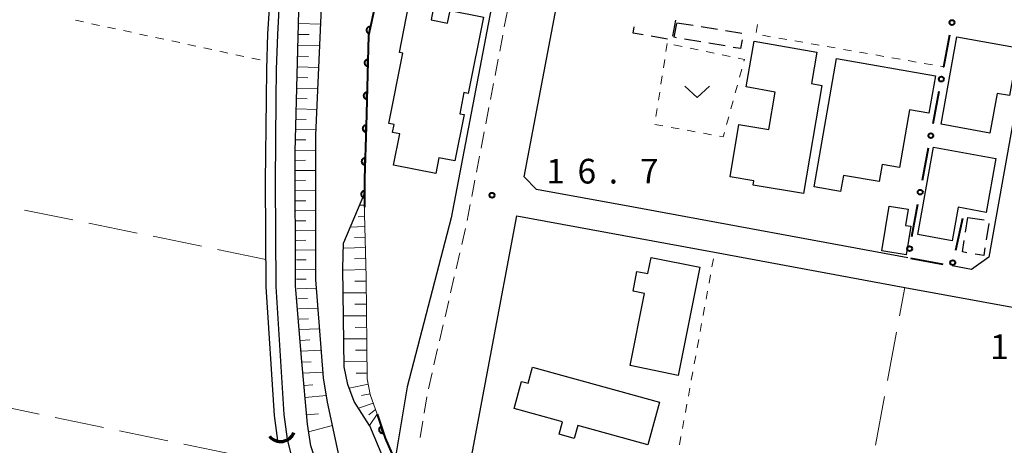
# Model space of a CAD drawing. Units: metres. Extents: x -72000 to -70000, y 32999 to 34500.
# Drawn here: x -71742 to -71592, y 33597 to 33661 of the extents above; entities that cross this region are included whole.
import ezdxf

# ---------------------------------------------------------------- set-up
doc = ezdxf.new("R2010")
doc.units = ezdxf.units.M
for name, color, linetype, lineweight in [('210100_道路縁(街区線)', 7, 'Continuous', 30), ('221300_歩道', 7, 'Continuous', 30), ('300100_普通建物', 7, 'Continuous', 30), ('300300_普通無壁舎', 7, 'Continuous', 30), ('421900_坑口', 7, 'Continuous', 30), ('510100_河川', 7, 'Continuous', 30), ('610111_人工斜面(上)', 7, 'Continuous', 30), ('610199_人工斜面(ヒゲ)', 7, 'Continuous', 30), ('611100_コンクリート被覆(直落)', 7, 'Continuous', 30), ('611111_コンクリート被覆(幅上)', 7, 'Continuous', 30), ('611112_コンクリート被覆(幅下)', 7, 'Continuous', 30), ('613000_さく(未分類)', 7, 'Continuous', 30), ('630100_植生界', 7, 'Continuous', 30), ('630200_耕地界', 7, 'Continuous', 30), ('631300_畑', 7, 'Continuous', 13), ('731200_図化機測定による標高点', 7, 'Continuous', 40)]:
    doc.layers.add(name, color=color, linetype=linetype, lineweight=lineweight)
doc.styles.add('Style-WORKING', font='MS Gothic.ttf')

msp = doc.modelspace()

# ---------------------------------------------------------------- linework, layer by layer
at = {"layer": '210100_道路縁(街区線)', "linetype": 'Continuous', "lineweight": 30, "flags": 128}
for points in [[(-71695.34, 33716.9), (-71694.37, 33715.59), (-71693.66, 33714.29), (-71693.69, 33712.79), (-71697.32, 33696.82), (-71700.79, 33679.4), (-71702.34, 33667.92), (-71702.65, 33663.05), (-71702.88, 33659.19), (-71703.05, 33653.85), (-71703.11, 33649.3), (-71703.24, 33636.74), (-71703.12, 33620.85), (-71701.88, 33601.37), (-71701.38, 33597.62)], [(-71686.95, 33579.87), (-71688, 33581.13), (-71695.65, 33591.34), (-71695.91, 33591.68), (-71696.49, 33592.88), (-71697.1, 33594.46), (-71697.77, 33596.61), (-71698.32, 33599.9), (-71699.18, 33609.41), (-71700.12, 33620.92), (-71700.18, 33641.33), (-71699.51, 33666.68), (-71698.84, 33674.47), (-71695.17, 33693.37), (-71693.73, 33698.49), (-71691.27, 33706.81), (-71689.36, 33715.35), (-71689.12, 33715.63)], [(-71676.27, 33713.55), (-71676.46, 33712.72), (-71661.3, 33709.82), (-71663.77, 33697.41), (-71676.42, 33631.31), (-71683.1, 33605.57), (-71684.94, 33594.63), (-71684.31, 33593.89)], [(-71606.88, 33625.2), (-71648.67, 33632.89), (-71663.44, 33635.6), (-71665.29, 33637.53), (-71651.32, 33711.31), (-71648.86, 33712.96), (-71634.1, 33712.58), (-71628.84, 33712.48), (-71613.29, 33713.05), (-71610.45, 33713.02), (-71607.49, 33713.03), (-71596.1, 33712.66), (-71590.54, 33712.47)], [(-71590.11, 33658.31), (-71588.97, 33656.47), (-71594.57, 33625.29), (-71597.2, 33623.42), (-71600.17, 33623.96)], [(-71674.47, 33589.02), (-71666.42, 33631.57), (-71636.31, 33626.04), (-71607.35, 33620.71), (-71577.61, 33615.24), (-71547.59, 33609.71), (-71535.08, 33607.41), (-71532.9, 33606.89), (-71530.28, 33606.05), (-71528.3, 33605.24), (-71526.7, 33604.3), (-71525.47, 33603.33)], [(-71701.38, 33597.62), (-71700.26, 33593.04), (-71697.75, 33589.12), (-71688.79, 33575.41)]]:
    msp.add_lwpolyline(points, dxfattribs=at)
at = {"layer": '221300_歩道', "linetype": 'Continuous', "lineweight": 13}
for p, q in [((-71667.862, 33662.777), (-71668.333, 33660.322)), ((-71668.568, 33659.094), (-71669.038, 33656.639)), ((-71669.274, 33655.411), (-71669.744, 33652.956)), ((-71669.979, 33651.728), (-71670.45, 33649.273)), ((-71670.685, 33648.045), (-71671.156, 33645.59)), ((-71671.391, 33644.362), (-71671.861, 33641.907)), ((-71672.097, 33640.679), (-71672.567, 33638.224)), ((-71672.802, 33636.996), (-71673.273, 33634.541)), ((-71673.508, 33633.313), (-71673.978, 33630.858)), ((-71674.26, 33629.64), (-71674.824, 33627.205)), ((-71675.106, 33625.987), (-71675.67, 33623.551)), ((-71675.952, 33622.334), (-71676.516, 33619.898)), ((-71676.798, 33618.68), (-71677.362, 33616.245)), ((-71677.644, 33615.027), (-71678.208, 33612.591)), ((-71678.49, 33611.373), (-71679.053, 33608.938)), ((-71679.335, 33607.72), (-71679.899, 33605.285)), ((-71680.132, 33604.057), (-71680.543, 33601.591)), ((-71680.749, 33600.358), (-71681.16, 33597.892))]:
    msp.add_line(p, q, dxfattribs=at)
at = {"layer": '300100_普通建物', "linetype": 'Continuous', "lineweight": 30, "flags": 128}
for points in [[(-71676.58, 33662.84), (-71671.68, 33661.84), (-71671.52, 33661.81), (-71673.83, 33650.21), (-71674.48, 33650.34), (-71675.12, 33647.13), (-71674.46, 33647), (-71675.87, 33639.94), (-71678.3, 33640.43), (-71678.78, 33638.04), (-71685.19, 33639.32), (-71684.24, 33644.05), (-71685.37, 33644.28), (-71685.12, 33645.5), (-71685.92, 33645.66), (-71683.79, 33656.35), (-71684.31, 33656.45), (-71682.9, 33663.5), (-71679.21, 33662.77), (-71679.49, 33661.38), (-71676.97, 33660.88)], [(-71628.08, 33644.72), (-71627.09, 33650.41), (-71631.52, 33651.19), (-71630.3, 33658.17), (-71620.73, 33656.51), (-71621.56, 33651.7), (-71619.97, 33651.42), (-71622.79, 33634.97), (-71630.43, 33636.25), (-71630.32, 33636.91), (-71633.97, 33637.52), (-71632.64, 33645.48)], [(-71599.46, 33658.81), (-71590.11, 33657.15), (-71591.41, 33649.87), (-71593.32, 33650.21), (-71594.39, 33644.18), (-71601.83, 33645.51)], [(-71621.17, 33635.98), (-71617.77, 33655.51), (-71602.71, 33652.89), (-71603.7, 33647.19), (-71606.64, 33647.7), (-71608.17, 33638.93), (-71610.83, 33639.4), (-71611.28, 33636.81), (-71616.7, 33637.75), (-71617.13, 33635.27)], [(-71605.38, 33628.74), (-71602.98, 33642.02), (-71593.48, 33640.3), (-71594.95, 33632.12), (-71599.21, 33632.89), (-71600.13, 33627.79)], [(-71610.86, 33626.28), (-71609.72, 33633.07), (-71606.84, 33632.59), (-71607.25, 33630.13), (-71606.44, 33630), (-71607.16, 33625.67)], [(-71638.55, 33623.77), (-71641.87, 33607.32), (-71649.18, 33608.8), (-71646.97, 33619.79), (-71648.74, 33620.15), (-71648.14, 33623.14), (-71646.46, 33622.8), (-71645.96, 33625.26)], [(-71664.03, 33608.59), (-71644.7, 33603.25), (-71646.49, 33596.74), (-71657.16, 33599.69), (-71657.71, 33597.73), (-71659.99, 33598.36), (-71659.46, 33600.27), (-71666.84, 33602.3), (-71665.71, 33606.39), (-71664.72, 33606.12)]]:
    msp.add_lwpolyline(points, close=True, dxfattribs=at)
at = {"layer": '300300_普通無壁舎', "linetype": 'Continuous', "lineweight": 30}
for p, q in [((-71642.29, 33661.37), (-71642.722, 33658.908)), ((-71642.07, 33660.97), (-71639.602, 33660.574)), ((-71638.367, 33660.376), (-71635.899, 33659.98)), ((-71634.665, 33659.782), (-71632.196, 33659.386)), ((-71643.493, 33658.469), (-71645.956, 33658.903)), ((-71638.422, 33658.059), (-71640.886, 33658.481)), ((-71634.726, 33657.427), (-71637.19, 33657.848)), ((-71598.128, 33629.088), (-71597.77, 33631.36)), ((-71597.77, 33631.36), (-71595.3, 33630.975)), ((-71594.568, 33630.415), (-71594.957, 33627.945))]:
    msp.add_line(p, q, dxfattribs=at)
at = {"layer": '300300_普通無壁舎', "linetype": 'Continuous', "lineweight": 30, "flags": 128}
for points in [[(-71647.187, 33659.12), (-71648.72, 33659.39), (-71648.557, 33660.319)], [(-71642.118, 33658.692), (-71642.46, 33658.75), (-71642.087, 33660.871)], [(-71632.134, 33658.342), (-71632.35, 33657.02), (-71633.493, 33657.216)], [(-71597.893, 33625.978), (-71598.6, 33626.09), (-71598.322, 33627.853)], [(-71595.151, 33626.71), (-71595.33, 33625.57), (-71596.659, 33625.781)]]:
    msp.add_lwpolyline(points, dxfattribs=at)
at = {"layer": '421900_坑口', "linetype": 'Continuous', "lineweight": 70}
msp.add_arc((-71702.403, 33599.419), 2.165, 219.15067, 339.15212, dxfattribs=at)
at = {"layer": '510100_河川', "linetype": 'Continuous', "lineweight": 30, "flags": 128}
for points in [[(-71695.18, 33712.98), (-71698.79, 33697.13), (-71702.27, 33679.65), (-71703.83, 33668.07), (-71704.14, 33663.15), (-71704.38, 33659.25), (-71704.54, 33653.88), (-71704.61, 33649.32), (-71704.74, 33636.75), (-71704.62, 33620.79), (-71703.37, 33601.23), (-71702.87, 33597.43)], [(-71693.69, 33712.79), (-71697.32, 33696.82), (-71700.79, 33679.4), (-71702.34, 33667.92), (-71702.65, 33663.05), (-71702.88, 33659.19), (-71703.05, 33653.85), (-71703.11, 33649.3), (-71703.24, 33636.74), (-71703.12, 33620.85), (-71701.88, 33601.37), (-71701.38, 33597.62)], [(-71682.76, 33688.97), (-71685.1, 33676.94), (-71689, 33659.02), (-71689.39, 33645.2), (-71689.64, 33637.26), (-71689.64, 33635.03), (-71692.8, 33627.46)], [(-71695.25, 33603.27), (-71695.88, 33606.95), (-71697.04, 33621.9), (-71697.02, 33643.85), (-71696.1, 33664.46)], [(-71688.87, 33599.71), (-71691.2, 33603.36), (-71692.16, 33605.92), (-71692.69, 33608.61), (-71692.9, 33623.56), (-71692.8, 33627.46)], [(-71689.06, 33585.32), (-71693, 33592.83), (-71695.25, 33603.27)], [(-71688.87, 33599.71), (-71686.24, 33593.39), (-71684.79, 33591.34)]]:
    msp.add_lwpolyline(points, dxfattribs=at)
at = {"layer": '610111_人工斜面(上)', "linetype": 'Continuous', "lineweight": 13, "flags": 128}
for points in [[(-71695.65, 33591.34), (-71695.91, 33591.68), (-71696.49, 33592.88), (-71697.1, 33594.46), (-71697.77, 33596.61), (-71698.32, 33599.9), (-71699.18, 33609.41), (-71700.12, 33620.92), (-71700.18, 33641.33), (-71699.51, 33666.68), (-71698.84, 33674.47), (-71695.17, 33693.37), (-71693.73, 33698.49), (-71692.17, 33702.27), (-71690.47, 33705.57)], [(-71689.64, 33635.03), (-71689.64, 33632.93), (-71689.6, 33631.91), (-71689.35, 33622.19), (-71689.22, 33606.82), (-71688.74, 33604.4), (-71687.71, 33601.42)]]:
    msp.add_lwpolyline(points, dxfattribs=at)
at = {"layer": '610199_人工斜面(ヒゲ)', "linetype": 'Continuous', "lineweight": 13, "flags": 128}
for points in [[(-71699.66, 33660.86), (-71696.27, 33660.77)], [(-71699.71, 33659.19), (-71698.02, 33659.15)], [(-71699.75, 33657.52), (-71696.41, 33657.43)], [(-71699.8, 33655.88), (-71698.14, 33655.84)], [(-71699.84, 33654.24), (-71696.56, 33654.16)], [(-71699.88, 33652.63), (-71698.26, 33652.59)], [(-71699.92, 33651.02), (-71696.7, 33650.94)], [(-71699.97, 33649.44), (-71698.37, 33649.4)], [(-71700.01, 33647.86), (-71696.84, 33647.77)], [(-71700.05, 33646.3), (-71698.48, 33646.26)], [(-71700.09, 33644.75), (-71696.98, 33644.67)], [(-71700.13, 33643.17), (-71698.57, 33643.13)], [(-71700.17, 33641.6), (-71697.02, 33641.51)], [(-71700.16, 33640.03), (-71698.59, 33640.05)], [(-71700.15, 33638.47), (-71697.02, 33638.51)], [(-71700.13, 33636.93), (-71698.58, 33636.95)], [(-71700.11, 33635.39), (-71697.03, 33635.42)], [(-71700.09, 33633.86), (-71698.56, 33633.88)], [(-71689.64, 33633.21), (-71690.4, 33633.19)], [(-71700.08, 33632.34), (-71697.03, 33632.38)], [(-71689.59, 33631.47), (-71690.59, 33631.44)], [(-71700.06, 33630.84), (-71698.55, 33630.85)], [(-71689.55, 33629.95), (-71691.78, 33629.89)], [(-71700.04, 33629.33), (-71697.03, 33629.37)], [(-71689.51, 33628.36), (-71691.14, 33628.31)], [(-71700.02, 33627.85), (-71698.53, 33627.87)], [(-71689.47, 33626.76), (-71692.82, 33626.68)], [(-71700.01, 33626.36), (-71697.04, 33626.4)], [(-71689.42, 33625.09), (-71691.14, 33625.04)], [(-71699.99, 33624.9), (-71698.52, 33624.91)], [(-71699.97, 33623.43), (-71697.04, 33623.46)], [(-71689.38, 33623.41), (-71692.89, 33623.32)], [(-71699.96, 33621.95), (-71698.5, 33621.97)], [(-71699.87, 33620.48), (-71696.94, 33620.61)], [(-71689.34, 33621.66), (-71691.11, 33621.64)], [(-71689.33, 33619.9), (-71692.85, 33619.87)], [(-71699.78, 33618.95), (-71698.32, 33619.02)], [(-71689.31, 33618.14), (-71691.07, 33618.13)], [(-71699.68, 33617.43), (-71696.71, 33617.56)], [(-71689.3, 33616.39), (-71692.8, 33616.36)], [(-71699.58, 33615.86), (-71698.14, 33615.92)], [(-71689.29, 33614.64), (-71691.03, 33614.62)], [(-71699.49, 33614.28), (-71696.46, 33614.41)], [(-71699.38, 33612.65), (-71697.94, 33612.71)], [(-71689.27, 33612.89), (-71692.75, 33612.86)], [(-71699.28, 33611.02), (-71696.21, 33611.16)], [(-71689.26, 33611.15), (-71690.99, 33611.14)], [(-71699.17, 33609.34), (-71697.74, 33609.4)], [(-71689.24, 33609.41), (-71692.7, 33609.38)], [(-71699.02, 33607.65), (-71695.95, 33607.79)], [(-71689.23, 33607.68), (-71690.87, 33607.67)], [(-71698.85, 33605.8), (-71697.47, 33605.86)], [(-71689.06, 33605.97), (-71691.96, 33605.4)], [(-71698.69, 33603.97), (-71695.42, 33604.28)], [(-71688.77, 33604.52), (-71690.1, 33604.25)], [(-71688.3, 33603.11), (-71690.54, 33602.33)], [(-71698.45, 33601.31), (-71696.62, 33601.48)], [(-71687.96, 33602.13), (-71688.94, 33601.34)], [(-71698.12, 33598.73), (-71694.48, 33599.7)]]:
    msp.add_lwpolyline(points, dxfattribs=at)
at = {"layer": '611100_コンクリート被覆(直落)', "linetype": 'Continuous', "lineweight": 40, "flags": 128}
msp.add_lwpolyline([(-71685.1, 33676.94), (-71689, 33659.02), (-71689.39, 33645.2), (-71689.64, 33637.26), (-71689.64, 33635.03), (-71689.64, 33632.93)], dxfattribs=at)
for points in [[(-71688.928, 33659.352), (-71688.715, 33660.329), (-71688.759, 33660.336), (-71688.802, 33660.34), (-71688.845, 33660.34), (-71688.889, 33660.336), (-71688.931, 33660.328), (-71688.974, 33660.317), (-71689.015, 33660.302), (-71689.054, 33660.283), (-71689.092, 33660.261), (-71689.127, 33660.235), (-71689.161, 33660.208), (-71689.191, 33660.177), (-71689.219, 33660.143), (-71689.244, 33660.107), (-71689.266, 33660.069), (-71689.284, 33660.03), (-71689.299, 33659.989), (-71689.31, 33659.947), (-71689.317, 33659.903), (-71689.321, 33659.86), (-71689.321, 33659.817), (-71689.317, 33659.773), (-71689.309, 33659.73), (-71689.298, 33659.688), (-71689.283, 33659.647), (-71689.264, 33659.608), (-71689.243, 33659.57), (-71689.217, 33659.534), (-71689.189, 33659.501), (-71689.158, 33659.47), (-71689.124, 33659.443), (-71689.089, 33659.417), (-71689.05, 33659.396), (-71689.011, 33659.378), (-71688.97, 33659.363)], [(-71689.131, 33654.361), (-71689.103, 33655.361), (-71689.147, 33655.36), (-71689.19, 33655.355), (-71689.233, 33655.348), (-71689.275, 33655.336), (-71689.316, 33655.32), (-71689.355, 33655.301), (-71689.393, 33655.279), (-71689.427, 33655.253), (-71689.461, 33655.225), (-71689.491, 33655.193), (-71689.519, 33655.16), (-71689.543, 33655.123), (-71689.564, 33655.085), (-71689.582, 33655.045), (-71689.597, 33655.004), (-71689.607, 33654.962), (-71689.614, 33654.919), (-71689.617, 33654.875), (-71689.616, 33654.831), (-71689.612, 33654.788), (-71689.604, 33654.746), (-71689.592, 33654.703), (-71689.576, 33654.663), (-71689.557, 33654.623), (-71689.535, 33654.586), (-71689.509, 33654.551), (-71689.481, 33654.517), (-71689.449, 33654.487), (-71689.416, 33654.459), (-71689.379, 33654.435), (-71689.341, 33654.414), (-71689.302, 33654.396), (-71689.26, 33654.382), (-71689.218, 33654.372), (-71689.175, 33654.365)], [(-71689.273, 33649.363), (-71689.244, 33650.363), (-71689.288, 33650.362), (-71689.331, 33650.357), (-71689.374, 33650.35), (-71689.416, 33650.338), (-71689.457, 33650.322), (-71689.496, 33650.303), (-71689.534, 33650.281), (-71689.568, 33650.255), (-71689.602, 33650.227), (-71689.632, 33650.195), (-71689.66, 33650.162), (-71689.684, 33650.125), (-71689.705, 33650.087), (-71689.723, 33650.047), (-71689.738, 33650.006), (-71689.748, 33649.964), (-71689.755, 33649.921), (-71689.758, 33649.877), (-71689.757, 33649.833), (-71689.753, 33649.79), (-71689.745, 33649.748), (-71689.733, 33649.705), (-71689.717, 33649.665), (-71689.698, 33649.625), (-71689.676, 33649.588), (-71689.65, 33649.553), (-71689.622, 33649.519), (-71689.59, 33649.489), (-71689.557, 33649.461), (-71689.521, 33649.437), (-71689.482, 33649.416), (-71689.443, 33649.398), (-71689.401, 33649.384), (-71689.359, 33649.374), (-71689.316, 33649.367)], [(-71689.416, 33644.365), (-71689.385, 33645.365), (-71689.429, 33645.364), (-71689.472, 33645.36), (-71689.514, 33645.352), (-71689.557, 33645.34), (-71689.597, 33645.325), (-71689.637, 33645.306), (-71689.674, 33645.284), (-71689.709, 33645.258), (-71689.743, 33645.23), (-71689.773, 33645.198), (-71689.801, 33645.165), (-71689.825, 33645.129), (-71689.847, 33645.09), (-71689.865, 33645.051), (-71689.879, 33645.009), (-71689.89, 33644.968), (-71689.897, 33644.925), (-71689.9, 33644.881), (-71689.9, 33644.837), (-71689.895, 33644.794), (-71689.887, 33644.751), (-71689.876, 33644.709), (-71689.86, 33644.669), (-71689.841, 33644.629), (-71689.819, 33644.591), (-71689.793, 33644.556), (-71689.766, 33644.522), (-71689.733, 33644.492), (-71689.7, 33644.464), (-71689.664, 33644.44), (-71689.626, 33644.419), (-71689.586, 33644.401), (-71689.545, 33644.386), (-71689.503, 33644.376), (-71689.46, 33644.369)], [(-71689.574, 33639.368), (-71689.542, 33640.367), (-71689.586, 33640.367), (-71689.629, 33640.362), (-71689.672, 33640.354), (-71689.714, 33640.343), (-71689.755, 33640.327), (-71689.794, 33640.308), (-71689.832, 33640.286), (-71689.867, 33640.261), (-71689.901, 33640.233), (-71689.931, 33640.201), (-71689.959, 33640.167), (-71689.983, 33640.131), (-71690.004, 33640.093), (-71690.022, 33640.053), (-71690.037, 33640.012), (-71690.047, 33639.97), (-71690.054, 33639.927), (-71690.058, 33639.883), (-71690.057, 33639.839), (-71690.052, 33639.796), (-71690.045, 33639.754), (-71690.033, 33639.711), (-71690.017, 33639.671), (-71689.999, 33639.631), (-71689.977, 33639.594), (-71689.951, 33639.559), (-71689.923, 33639.525), (-71689.891, 33639.495), (-71689.858, 33639.467), (-71689.821, 33639.443), (-71689.783, 33639.421), (-71689.744, 33639.403), (-71689.702, 33639.389), (-71689.66, 33639.379), (-71689.618, 33639.371)], [(-71689.64, 33634.369), (-71689.64, 33635.369), (-71689.684, 33635.367), (-71689.727, 33635.361), (-71689.769, 33635.352), (-71689.811, 33635.339), (-71689.851, 33635.322), (-71689.89, 33635.302), (-71689.927, 33635.279), (-71689.961, 33635.252), (-71689.994, 33635.223), (-71690.023, 33635.19), (-71690.05, 33635.156), (-71690.073, 33635.119), (-71690.093, 33635.08), (-71690.11, 33635.04), (-71690.123, 33634.998), (-71690.132, 33634.956), (-71690.138, 33634.913), (-71690.14, 33634.869), (-71690.138, 33634.825), (-71690.132, 33634.782), (-71690.123, 33634.74), (-71690.11, 33634.698), (-71690.093, 33634.658), (-71690.073, 33634.619), (-71690.05, 33634.582), (-71690.023, 33634.548), (-71689.994, 33634.515), (-71689.961, 33634.486), (-71689.927, 33634.459), (-71689.89, 33634.436), (-71689.851, 33634.416), (-71689.811, 33634.399), (-71689.769, 33634.386), (-71689.727, 33634.377), (-71689.684, 33634.371)]]:
    msp.add_lwpolyline(points, close=True, dxfattribs=at)
at = {"layer": '611111_コンクリート被覆(幅上)', "linetype": 'Continuous', "lineweight": 40, "flags": 128}
msp.add_lwpolyline([(-71687.71, 33601.42), (-71686.49, 33597.79), (-71685.09, 33594.64), (-71684.35, 33593.68)], dxfattribs=at)
msp.add_lwpolyline([(-71686.754, 33598.576), (-71687.073, 33599.524), (-71687.114, 33599.508), (-71687.153, 33599.489), (-71687.19, 33599.467), (-71687.225, 33599.441), (-71687.258, 33599.412), (-71687.288, 33599.381), (-71687.316, 33599.347), (-71687.34, 33599.311), (-71687.362, 33599.273), (-71687.379, 33599.233), (-71687.394, 33599.192), (-71687.404, 33599.149), (-71687.41, 33599.106), (-71687.414, 33599.063), (-71687.412, 33599.019), (-71687.408, 33598.976), (-71687.4, 33598.933), (-71687.388, 33598.891), (-71687.372, 33598.85), (-71687.352, 33598.811), (-71687.33, 33598.774), (-71687.305, 33598.738), (-71687.276, 33598.706), (-71687.244, 33598.675), (-71687.211, 33598.648), (-71687.174, 33598.624), (-71687.136, 33598.602), (-71687.096, 33598.585), (-71687.055, 33598.57), (-71687.013, 33598.56), (-71686.969, 33598.554), (-71686.926, 33598.55), (-71686.882, 33598.551), (-71686.839, 33598.556), (-71686.797, 33598.564)], close=True, dxfattribs=at)
at = {"layer": '611112_コンクリート被覆(幅下)', "linetype": 'Continuous', "lineweight": 13, "flags": 128}
msp.add_lwpolyline([(-71684.35, 33593.68), (-71684.79, 33591.34), (-71686.24, 33593.39), (-71688.87, 33599.71), (-71687.71, 33601.42)], dxfattribs=at)
at = {"layer": '613000_さく(未分類)', "linetype": 'Continuous', "lineweight": 40}
for p, q in [((-71603.055, 33645.633), (-71602.135, 33650.547)), ((-71604.665, 33637.032), (-71603.745, 33641.947)), ((-71606.275, 33628.432), (-71605.355, 33633.346)), ((-71598.6, 33631.18), (-71599.662, 33626.294)), ((-71601.509, 33624.207), (-71606.425, 33625.116))]:
    msp.add_line(p, q, dxfattribs=at)
at = {"layer": '613000_さく(未分類)', "linetype": 'Continuous', "lineweight": 40, "flags": 128}
msp.add_lwpolyline([(-71601.445, 33654.233), (-71601.44, 33654.26), (-71600.525, 33659.148)], dxfattribs=at)
at = {"layer": '613000_さく(未分類)', "linetype": 'Continuous', "lineweight": 40}
for centre in [(-71600.181, 33660.991), (-71601.79, 33652.39), (-71603.4, 33643.79), (-71605.01, 33635.189), (-71606.62, 33626.589), (-71600.061, 33624.462)]:
    msp.add_circle(centre, 0.375, dxfattribs=at)
at = {"layer": '630100_植生界', "linetype": 'Continuous', "lineweight": 13}
for p, q in [((-71733.634, 33661.343), (-71732.412, 33661.08)), ((-71731.19, 33660.818), (-71729.968, 33660.556)), ((-71728.745, 33660.293), (-71727.523, 33660.031)), ((-71726.301, 33659.768), (-71725.079, 33659.506)), ((-71629.802, 33660.704), (-71629.985, 33659.467)), ((-71723.857, 33659.244), (-71722.635, 33658.981)), ((-71721.413, 33658.719), (-71720.19, 33658.456)), ((-71718.968, 33658.194), (-71717.746, 33657.932)), ((-71629.025, 33659.057), (-71627.793, 33658.843)), ((-71626.562, 33658.629), (-71625.33, 33658.414)), ((-71624.099, 33658.2), (-71622.867, 33657.986)), ((-71716.524, 33657.669), (-71715.302, 33657.407)), ((-71714.08, 33657.145), (-71712.857, 33656.882)), ((-71711.635, 33656.62), (-71710.413, 33656.357)), ((-71643.53, 33657.82), (-71643.722, 33656.585)), ((-71641.277, 33657.355), (-71642.502, 33657.608)), ((-71638.829, 33656.849), (-71640.053, 33657.102)), ((-71636.381, 33656.343), (-71637.605, 33656.596)), ((-71621.636, 33657.772), (-71620.404, 33657.558)), ((-71619.173, 33657.344), (-71617.941, 33657.13)), ((-71616.71, 33656.915), (-71615.478, 33656.701)), ((-71709.191, 33656.095), (-71707.969, 33655.833)), ((-71706.747, 33655.57), (-71705.525, 33655.308)), ((-71643.913, 33655.35), (-71644.105, 33654.114)), ((-71633.933, 33655.837), (-71635.157, 33656.09)), ((-71614.247, 33656.487), (-71613.015, 33656.273)), ((-71611.784, 33656.059), (-71610.552, 33655.845)), ((-71609.321, 33655.63), (-71608.089, 33655.416)), ((-71606.858, 33655.202), (-71605.626, 33654.988)), ((-71632.508, 33652.698), (-71632.178, 33653.903)), ((-71604.394, 33654.774), (-71603.163, 33654.56)), ((-71601.931, 33654.345), (-71601.44, 33654.26)), ((-71644.296, 33652.879), (-71644.488, 33651.644)), ((-71633.169, 33650.287), (-71632.839, 33651.492)), ((-71644.679, 33650.409), (-71644.871, 33649.173)), ((-71633.83, 33647.876), (-71633.5, 33649.081)), ((-71645.062, 33647.938), (-71645.254, 33646.703)), ((-71634.491, 33645.465), (-71634.161, 33646.67)), ((-71645.408, 33645.494), (-71644.178, 33645.271)), ((-71642.948, 33645.049), (-71641.718, 33644.826)), ((-71640.488, 33644.603), (-71639.258, 33644.381)), ((-71638.028, 33644.158), (-71636.798, 33643.935)), ((-71636.714, 33623.831), (-71636.489, 33625.06)), ((-71637.163, 33621.372), (-71636.938, 33622.601)), ((-71637.613, 33618.912), (-71637.388, 33620.142)), ((-71638.062, 33616.453), (-71637.837, 33617.683)), ((-71638.512, 33613.994), (-71638.287, 33615.223)), ((-71638.961, 33611.535), (-71638.736, 33612.764)), ((-71639.411, 33609.075), (-71639.186, 33610.305)), ((-71639.86, 33606.616), (-71639.635, 33607.846)), ((-71640.31, 33604.157), (-71640.085, 33605.386)), ((-71640.759, 33601.697), (-71640.534, 33602.927)), ((-71641.208, 33599.238), (-71640.984, 33600.468)), ((-71641.658, 33596.779), (-71641.433, 33598.009))]:
    msp.add_line(p, q, dxfattribs=at)
at = {"layer": '630100_植生界', "linetype": 'Continuous', "lineweight": 13, "flags": 128}
for points in [[(-71631.847, 33655.109), (-71631.77, 33655.39), (-71632.709, 33655.584)], [(-71635.568, 33643.713), (-71635, 33643.61), (-71634.822, 33644.259)]]:
    msp.add_lwpolyline(points, dxfattribs=at)
at = {"layer": '630200_耕地界', "linetype": 'Continuous', "lineweight": 13}
for p, q in [((-71734.043, 33630.975), (-71741.391, 33632.477)), ((-71724.245, 33628.974), (-71731.593, 33630.475)), ((-71714.448, 33626.972), (-71721.796, 33628.473)), ((-71704.65, 33624.97), (-71711.998, 33626.471)), ((-71608.161, 33616.375), (-71607.35, 33620.71)), ((-71610, 33606.546), (-71608.621, 33613.918)), ((-71746.488, 33602.943), (-71739.144, 33601.422)), ((-71611.838, 33596.716), (-71610.459, 33604.089)), ((-71736.696, 33600.915), (-71729.352, 33599.395)), ((-71726.904, 33598.888), (-71719.56, 33597.367)), ((-71717.111, 33596.86), (-71709.767, 33595.34))]:
    msp.add_line(p, q, dxfattribs=at)
at = {"layer": '631300_畑', "linetype": 'Continuous', "lineweight": 13, "flags": 128}
msp.add_lwpolyline([(-71640.865, 33651.325), (-71638.99, 33649.575), (-71637.115, 33651.325)], dxfattribs=at)
at = {"layer": '731200_図化機測定による標高点', "linetype": 'Continuous', "lineweight": 40}
msp.add_circle((-71670.2, 33634.72, 16.7), 0.375, dxfattribs=at)

# ---------------------------------------------------------------- texts
at = {"layer": '731200_図化機測定による標高点', "linetype": 'Continuous', "lineweight": 40, "style": 'Style-WORKING'}
for s, p in [('1', (-71661.94, 33636.51, -9.999)), ('6', (-71657.19, 33636.51, -9.999)), ('7', (-71647.69, 33636.51, -9.999)), ('.', (-71652.44, 33636.51, -9.999)), ('1', (-71594.38, 33609.8, -9.999))]:
    msp.add_text(s, height=3.75, dxfattribs=at).set_placement(p)

doc.saveas('drawing.dxf')
